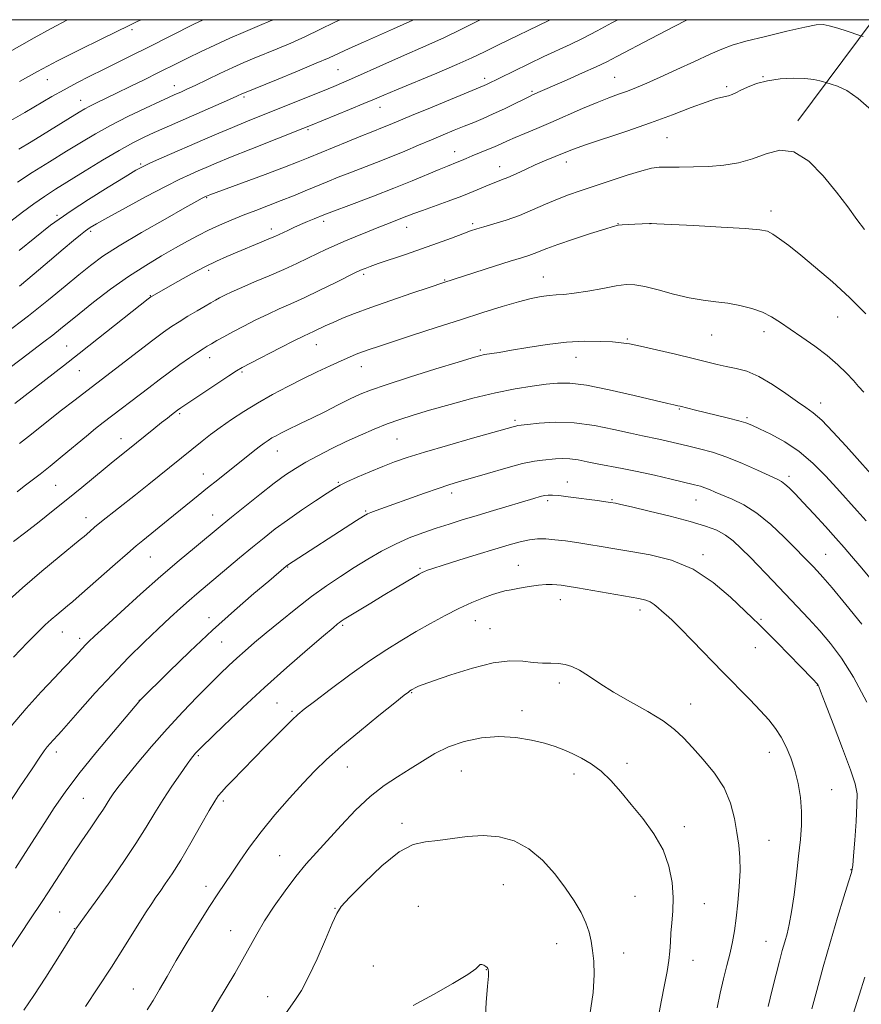
# Model space of a CAD drawing. Extents: x 2189800 to 2192700, y 312300 to 315200.
# Drawn here: x 2190525 to 2190770, y 314714 to 315000 of the extents above; entities that cross this region are included whole.
import ezdxf

# ---------------------------------------------------------------- set-up
doc = ezdxf.new("R2010")
doc.units = 0
doc.header["$MEASUREMENT"] = 0
for name, color, linetype, lineweight in [('32000', 7, 'Continuous', 0), ('DTM HARD BREAKLINE', 7, 'Continuous', 0), ('DTM SPOT ELEVATION', 2, 'Continuous', 13), ('INDEX CONTOUR', 41, 'Continuous', 13), ('INTERMEDIATE CONTOUR', 44, 'Continuous', 0)]:
    doc.layers.add(name, color=color, linetype=linetype, lineweight=lineweight)

msp = doc.modelspace()

# ---------------------------------------------------------------- linework, layer by layer
at = {"layer": '32000', "flags": 128}
msp.add_lwpolyline([(2190000, 312500), (2192500, 312500), (2192500, 315000), (2190000, 315000), (2190000, 312500)], dxfattribs=at)
at = {"layer": 'DTM HARD BREAKLINE', "extrusion": (0.06977814533860338, 0.09371189650259124, 0.9931510916708457), "elevation": 183449.3183889342, "flags": 128}
msp.add_lwpolyline([(-1569033.986313438, -1550186.139665712), (-1569033.986313438, -1550223.122779926)], dxfattribs=at)
at = {"layer": 'DTM SPOT ELEVATION'}
for p in [(2190557.46, 314997.14, 1052.29), (2190617.41, 314985.5, 1060.97), (2190532.87, 314982.56, 1052.8), (2190660.11, 314982.97, 1065.57), (2190697.93, 314983.27, 1069.08), (2190741.02, 314983.39, 1071.92), (2190569.76, 314980.8, 1057.36), (2190673.82, 314979.2, 1067.77), (2190730.5, 314980.54, 1071.71), (2190542.58, 314976.52, 1055.31), (2190590.04, 314977.47, 1060.27), (2190629.64, 314974.49, 1064.69), (2190608.67, 314968.04, 1064.2), (2190713.13, 314965.67, 1072.97), (2190651.32, 314961.6, 1069.34), (2190560.03, 314958.03, 1061.79), (2190664.48, 314957.25, 1071.32), (2190683.79, 314958.58, 1072.56), (2190579.18, 314948.17, 1066.12), (2190535.71, 314943.1, 1061.73), (2190743.35, 314944.34, 1075.5), (2190597.97, 314939.13, 1069.5), (2190613.24, 314941.32, 1070.41), (2190637.35, 314939.56, 1072.66), (2190656.57, 314940.66, 1073.7), (2190698.9, 314940.69, 1075.95), (2190708.18, 314940.62, 1076.01), (2190545.42, 314938.45, 1064.29), (2190579.83, 314927.11, 1070.36), (2190624.92, 314925.95, 1074.3), (2190677.16, 314925.14, 1077.23), (2190648.41, 314924.21, 1075.9), (2190562.83, 314919.71, 1069.93), (2190762.77, 314913.5, 1076.83), (2190726.08, 314908.29, 1078.9), (2190741.35, 314909.25, 1078.51), (2190538.52, 314905.02, 1069.16), (2190611.08, 314905.44, 1076.76), (2190701.55, 314907.06, 1079.85), (2190580.05, 314901.64, 1074.63), (2190658.78, 314903.87, 1079.74), (2190686.67, 314901.79, 1080.77), (2190624.2, 314899.02, 1078.7), (2190542.14, 314897.91, 1070.83), (2190589.48, 314897.46, 1076.23), (2190757.83, 314888.48, 1079.44), (2190571.33, 314885.39, 1076.22), (2190716.7, 314886.71, 1082.12), (2190668.88, 314883.41, 1083.7), (2190736.41, 314884.17, 1081.75), (2190554.27, 314878.12, 1075.34), (2190634.55, 314878.01, 1082.97), (2190599.75, 314874.52, 1080.74), (2190578.23, 314867.85, 1079.31), (2190748.65, 314867.09, 1083.59), (2190535.29, 314864.52, 1074.99), (2190617.46, 314865.41, 1083.84), (2190684.08, 314865.48, 1087.29), (2190650.48, 314862.32, 1086.45), (2190678.42, 314860.09, 1088.32), (2190697.13, 314860.38, 1087.86), (2190721.58, 314860.26, 1086.8), (2190580.98, 314855.89, 1081.26), (2190625.45, 314857.07, 1085.83), (2190544.09, 314855.13, 1077.38), (2190723.61, 314844.38, 1089.65), (2190759.24, 314844.47, 1085.1), (2190562.8, 314843.62, 1080.88), (2190669.87, 314841.26, 1091.2), (2190602.73, 314840.73, 1086.08), (2190641.23, 314840.33, 1089.81), (2190682.05, 314831.22, 1092.66), (2190705.27, 314828.27, 1092.48), (2190579.9, 314826, 1085.42), (2190657.35, 314825.1, 1092.82), (2190740.46, 314825.56, 1089.8), (2190537.25, 314821.79, 1080.79), (2190618.78, 314823.81, 1090.22), (2190661.58, 314822.84, 1093.22), (2190542.29, 314819.99, 1081.56), (2190583.57, 314818.93, 1086.9), (2190738.82, 314817.3, 1090.84), (2190681.82, 314806.98, 1094.43), (2190638.86, 314804.23, 1094.1), (2190756.84, 314806.3, 1090.05), (2190559.61, 314801.91, 1085.98), (2190599.68, 314801.19, 1091.06), (2190604.04, 314798.78, 1091.77), (2190670.92, 314798.98, 1095.46), (2190720.02, 314800.88, 1093.28), (2190535.46, 314786.88, 1084.5), (2190576.82, 314785.88, 1090.2), (2190742.87, 314786.81, 1092.68), (2190620.09, 314782.54, 1094.79), (2190653.29, 314781.43, 1096.94), (2190701.45, 314783.64, 1095.56), (2190686.06, 314780.56, 1096.49), (2190761.01, 314775.91, 1091.1), (2190543.29, 314773.44, 1087), (2190584.09, 314772.67, 1092.34), (2190636.05, 314766.16, 1097.57), (2190718.14, 314765.19, 1095.5), (2190742.77, 314761.22, 1093.12), (2190600.44, 314756.76, 1095.09), (2190766.69, 314752.69, 1090.06), (2190579.02, 314747.86, 1093.48), (2190665.52, 314748.35, 1098.92), (2190703.83, 314744.96, 1097.06), (2190616.56, 314741.42, 1097.92), (2190640.79, 314742.02, 1099.69), (2190723.95, 314742.8, 1095.22), (2190536.46, 314740.39, 1088.99), (2190540.68, 314735.55, 1089.94), (2190586.19, 314734.93, 1095.21), (2190681, 314731.1, 1098.65), (2190741.9, 314731.81, 1092.83), (2190700.52, 314728.45, 1097.43), (2190627.73, 314724.65, 1099.37), (2190720.64, 314726.27, 1095.31), (2190660.55, 314723.56, 1100.04), (2190557.88, 314717.98, 1093.17), (2190596.97, 314715.68, 1097.22)]:
    msp.add_point(p, dxfattribs=at)
at = {"layer": 'INDEX CONTOUR', "flags": 128}
for points, elevation in [([(2190538.758, 315000.0000000001), (2190534.002, 314997.442), (2190529.031, 314994.6840000001), (2190513.254, 314985.7960000001)], 1050), ([(2190639.413, 315000.0000000001), (2190639.181, 314999.8940000001), (2190636.359, 314998.6190000001), (2190633.514, 314997.349), (2190624.794, 314993.481), (2190620.655, 314991.6201000001), (2190614.8131, 314988.9380000001), (2190611.06, 314987.3090000001), (2190605.603, 314985.0330000001), (2190599.5459, 314982.5460000001), (2190590.174, 314978.7180000001), (2190589.653, 314978.491), (2190588.004, 314977.7390000001), (2190585.835, 314976.774), (2190566.878, 314968.4771000001), (2190563.942, 314967.1710000001), (2190560.984, 314965.806), (2190557.687, 314964.1570000001), (2190553.727, 314961.981), (2190548.946, 314959.154), (2190543.854, 314956.034), (2190535.264, 314950.682), (2190532.007, 314948.5810000001), (2190528.92, 314946.447), (2190525.658, 314944.0150000001), (2190522.236, 314941.3580000001)], 1060), ([(2190770.165, 314995.1300000001), (2190769.163, 314995.441), (2190765.5539, 314996.6200000001), (2190762.813, 314997.49), (2190760.33, 314998.224), (2190758.517, 314998.5900000001), (2190756.541, 314998.4830000001), (2190753.255, 314997.829), (2190747.957, 314996.6240000001), (2190741.727, 314995.1400000001), (2190736.09, 314993.7180000001), (2190732.1151, 314992.578), (2190729.046, 314991.4560000001), (2190725.671, 314989.9680000001), (2190721.132, 314987.8690000001), (2190715.982, 314985.475), (2190711.128, 314983.2440000001), (2190707.261, 314981.5260000001), (2190704.214, 314980.2530000001), (2190701.602, 314979.2480000001), (2190699.052, 314978.3310000001), (2190696.2241, 314977.3), (2190692.792, 314975.9460000001), (2190688.566, 314974.1440000001), (2190679.3321, 314970.0930000001), (2190675.254, 314968.3621), (2190671.786, 314966.9210000001), (2190668.958, 314965.7340000001), (2190666.738, 314964.7500000001), (2190664.843, 314963.882), (2190662.928, 314963.03), (2190660.75, 314962.1240000001), (2190656.403, 314960.3640000001), (2190654.716, 314959.6429), (2190653.339, 314959.0360000001), (2190652.118, 314958.5150000001), (2190649.23, 314957.3889000001), (2190646.844, 314956.42), (2190638.977, 314953.1140000001), (2190633.6781, 314950.9650000001), (2190627.781, 314948.6790000001), (2190622.094, 314946.5360000001), (2190614.824, 314943.8210000001), (2190613.295, 314943.2260000001), (2190610.5, 314942.0630000001), (2190608.57, 314941.246), (2190606.526, 314940.3620000001), (2190604.571, 314939.4930000001), (2190602.826, 314938.697), (2190600.265, 314937.4990000001), (2190599.059, 314936.952), (2190597.282, 314936.1900000001), (2190594.609, 314935.079), (2190588.057, 314932.3790000001), (2190585.021, 314931.1020000001), (2190582.025, 314929.7539000001), (2190578.687, 314928.1080000001), (2190574.799, 314926.0430000001), (2190570.859, 314923.8680000001), (2190563.139, 314919.463), (2190562.917, 314919.3150000001), (2190562.162, 314918.7370000001), (2190547.715, 314907.3090000001), (2190542.139, 314902.9160000001), (2190537.5139, 314899.3030000001), (2190523.362, 314888.355)], 1070), ([(2190775.618, 314864.258), (2190765.204, 314875.865), (2190761.3911, 314880.0440000001), (2190758.118, 314883.432), (2190755.666, 314885.6190000001), (2190753.537, 314887.1580000001), (2190751.036, 314888.8420000001), (2190747.671, 314891.2230000001), (2190743.763, 314893.8960000001), (2190739.836, 314896.213), (2190736.3101, 314897.697), (2190733.189, 314898.5371000001), (2190730.37, 314899.0930000001), (2190727.679, 314899.6770000001), (2190724.635, 314900.4180000001), (2190720.687, 314901.3950000001), (2190715.557, 314902.632), (2190710.079, 314903.9210000001), (2190705.367, 314904.9970000001), (2190702.175, 314905.665), (2190699.823, 314906.0210000001), (2190697.275, 314906.2309000001), (2190693.709, 314906.4070000001), (2190689.163, 314906.4400000001), (2190683.892, 314906.17), (2190678.207, 314905.5040000001), (2190672.667, 314904.627), (2190667.888, 314903.7960000001), (2190664.3301, 314903.2060000001), (2190660.07, 314902.54), (2190658.592, 314902.2330000001), (2190656.397, 314901.6190000001), (2190652.352, 314900.3840000001), (2190645.8291, 314898.361), (2190638.227, 314895.975), (2190631.455, 314893.8), (2190626.893, 314892.24), (2190623.82, 314891.0170000001), (2190620.992, 314889.6850000001), (2190617.468, 314887.926), (2190613.54, 314885.9430000001), (2190609.805, 314884.0700000001), (2190606.735, 314882.5650000001), (2190602.352, 314880.4610000001), (2190600.744, 314879.664), (2190599.388, 314878.953), (2190598.2021, 314878.284), (2190597.095, 314877.6030000001), (2190595.918, 314876.801), (2190594.511, 314875.758), (2190592.744, 314874.382), (2190582.404, 314866.1390000001), (2190579.479, 314863.79), (2190576.686, 314861.5200000001), (2190568.044, 314854.452), (2190560.584, 314848.4440000001), (2190558.671, 314846.876), (2190556.132, 314844.7101000001), (2190552.537, 314841.5700000001), (2190542.125, 314832.3900000001), (2190540.242, 314830.7521), (2190538.712, 314829.4500000001), (2190535.583, 314826.829), (2190533.955, 314825.4280000001), (2190532.242, 314823.8790000001), (2190530.093, 314821.8050000001), (2190527.0841, 314818.752), (2190523.008, 314814.5040000001)], 1080), ([(2190755.235, 314712.2230000001), (2190756.692, 314717.567), (2190758.5721, 314724.387), (2190760.658, 314731.7341000001), (2190762.732, 314738.724), (2190764.573, 314744.7280000001), (2190765.958, 314749.1850000001), (2190766.746, 314751.8670000001), (2190767.132, 314753.8910000001), (2190767.394, 314756.7120000001), (2190767.7409, 314761.3020000001), (2190768.113, 314766.713), (2190768.382, 314771.5150000001), (2190768.39, 314774.7880000001), (2190767.863, 314777.6410000001), (2190766.497, 314781.6950000001), (2190764.167, 314787.9720000001), (2190761.464, 314795.1080000001), (2190759.154, 314801.1410000001), (2190757.816, 314804.6030000001), (2190757.258, 314806.007), (2190757.0971, 314806.3570000001), (2190756.993, 314806.5140000001), (2190756.783, 314806.7560000001), (2190755.549, 314808.0640000001), (2190751.8769, 314811.8780000001), (2190748.66, 314815.1960000001), (2190745.104, 314818.8350000001), (2190741.9961, 314821.9670000001), (2190739.835, 314824.066), (2190737.972, 314825.8240000001), (2190731.612, 314831.953), (2190726.557, 314836.2700000001), (2190720.684, 314840.137), (2190714.394, 314842.7530000001), (2190708.181, 314844.322), (2190702.5581, 314845.2990000001), (2190697.893, 314846.067), (2190693.962, 314846.731), (2190690.392, 314847.3230000001), (2190686.901, 314847.866), (2190683.5591, 314848.334), (2190680.523, 314848.6909), (2190677.888, 314848.8950000001), (2190675.487, 314848.9000000001), (2190673.088, 314848.653), (2190670.44, 314848.1080000001), (2190667.218, 314847.2280000001), (2190663.077, 314845.981), (2190657.906, 314844.393), (2190652.52, 314842.725), (2190647.966, 314841.2960000001), (2190645.026, 314840.3460000001), (2190643.405, 314839.785), (2190642.543, 314839.4440000001), (2190641.904, 314839.1450000001), (2190641.057, 314838.6790000001), (2190637.23, 314836.4381), (2190634.133, 314834.6040000001), (2190630.591, 314832.4840000001), (2190626.917, 314830.2590000001), (2190619.236, 314825.5360000001), (2190618.373, 314824.9820000001), (2190617.878, 314824.633), (2190617.299, 314824.1770000001), (2190615.981, 314823.0740000001), (2190613.215, 314820.7280000001), (2190608.548, 314816.7431000001), (2190602.537, 314811.5310000001), (2190595.996, 314805.702), (2190589.69, 314799.8680000001), (2190584.205, 314794.6440000001), (2190577.666, 314788.2860000001), (2190576.516, 314787.1420000001), (2190575.995, 314786.5910000001), (2190575.53, 314786.0480000001), (2190574.7941, 314785.0920000001), (2190573.519, 314783.3430000001), (2190571.543, 314780.5540000001), (2190569.11, 314777.0081), (2190566.567, 314773.1220000001), (2190564.144, 314769.1880000001), (2190561.605, 314765.0040000001), (2190558.595, 314760.2450000001), (2190554.922, 314754.7690000001), (2190551.036, 314749.182), (2190547.549, 314744.273), (2190544.942, 314740.655), (2190541.135, 314735.4380000001), (2190540.802, 314734.9210000001), (2190535.863, 314726.904), (2190532.432, 314721.4249), (2190528.969, 314716.0930000001), (2190525.972, 314711.7980000001)], 1090), ([(2190660.245, 314708.317), (2190660.514, 314714.0631), (2190660.928, 314718.812), (2190661.15, 314721.6800000001), (2190661.181, 314723.0480000001), (2190661.104, 314723.61), (2190660.979, 314723.954), (2190660.763, 314724.2440000001), (2190660.39, 314724.5380000001), (2190659.832, 314724.861), (2190659.226, 314725.1040000001), (2190658.747, 314725.1250000001), (2190657.49, 314723.844), (2190655.155, 314722.133), (2190650.839, 314719.5360000001), (2190645.224, 314716.383), (2190639.302, 314713.1120000001)], 1100)]:
    msp.add_lwpolyline(points, dxfattribs=dict(at, elevation=elevation))
at = {"layer": 'INTERMEDIATE CONTOUR', "flags": 128}
for points, elevation in [([(2190698.796, 315000.0000000001), (2190697.112, 314999.0900000001), (2190692.752, 314996.746), (2190688.687, 314994.6350000001), (2190684.948, 314992.816), (2190677.306, 314989.2710000001), (2190672.894, 314987.1680000001), (2190668.552, 314985.0580000001), (2190660.607, 314981.159), (2190659.908, 314980.8520000001), (2190644.313, 314974.4000000001), (2190638.8341, 314972.1190000001), (2190632.626, 314969.5110000001), (2190630.877, 314968.7910000001), (2190627.021, 314967.279), (2190624.073, 314966.1030000001), (2190620.118, 314964.4880000001), (2190608.764, 314959.7860000001), (2190605.815, 314958.6080000001), (2190601.86, 314957.099), (2190596.2291, 314955.0030000001), (2190580.124, 314949.051), (2190579.189, 314948.6740000001), (2190578.86, 314948.5260000001), (2190578.494, 314948.3460000001), (2190577.891, 314948.0250000001), (2190576.307, 314947.148), (2190572.869, 314945.224), (2190567.111, 314941.981), (2190560.22, 314938.034), (2190553.7929, 314934.2200000001), (2190549.011, 314931.1440000001), (2190545.38, 314928.5000000001), (2190541.9871, 314925.751), (2190538.041, 314922.447), (2190533.232, 314918.475), (2190527.371, 314913.806), (2190520.523, 314908.5710000001)], 1066), ([(2190718.957, 315000.0000000001), (2190714.995, 314997.9340000001), (2190708.481, 314994.5270000001), (2190698.5639, 314989.3050000001), (2190695.599, 314987.7810000001), (2190692.527, 314986.3130000001), (2190688.503, 314984.4950000001), (2190684.082, 314982.5410000001), (2190674.007, 314978.0960000001), (2190673.09, 314977.6710000001), (2190671.519, 314976.904), (2190668.983, 314975.6440000001), (2190665.832, 314974.0980000001), (2190662.581, 314972.5630000001), (2190659.626, 314971.263), (2190656.88, 314970.133), (2190654.134, 314969.0330000001), (2190651.211, 314967.8450000001), (2190648.044, 314966.5310000001), (2190644.596, 314965.0730000001), (2190640.852, 314963.4700000001), (2190636.878, 314961.7830000001), (2190632.765, 314960.0910000001), (2190628.613, 314958.459), (2190620.818, 314955.4760000001), (2190617.442, 314954.1420000001), (2190614.298, 314952.86), (2190607.883, 314950.1940000001), (2190604.432, 314948.7770000001), (2190600.848, 314947.3470000001), (2190597.172, 314945.931), (2190593.474, 314944.5260000001), (2190589.832, 314943.1190000001), (2190586.314, 314941.6960000001), (2190582.953, 314940.2479000001), (2190579.769, 314938.7660000001), (2190576.736, 314937.224), (2190573.618, 314935.53), (2190570.132, 314933.577), (2190566.06, 314931.2640000001), (2190561.461, 314928.5170000001), (2190556.461, 314925.2670000001), (2190551.253, 314921.5430000001), (2190546.294, 314917.7660000001), (2190542.106, 314914.4500000001), (2190536.662, 314910.024), (2190534.417, 314908.2380000001), (2190531.808, 314906.2420000001), (2190525.204, 314901.2569), (2190521.25, 314898.2200000001)], 1068), ([(2190578.164, 315000.0000000001), (2190575.516, 314998.6850000001), (2190562.061, 314991.9000000001), (2190557.558, 314989.6570000001), (2190549.21, 314985.5260000001), (2190545.255, 314983.55), (2190541.433, 314981.5900000001), (2190537.759, 314979.621), (2190534.1971, 314977.6030000001), (2190526.341, 314973.024), (2190521.5641, 314970.2910000001)], 1054), ([(2190618.018, 315000.0000000001), (2190616.459, 314999.24), (2190612.169, 314997.1230000001), (2190607.924, 314995.094), (2190603.725, 314993.2180000001), (2190599.724, 314991.5260000001), (2190592.985, 314988.758), (2190590.016, 314987.4970000001), (2190586.785, 314986.0540000001), (2190583.038, 314984.306), (2190575.8569, 314980.888), (2190573.458, 314979.7650000001), (2190571.849, 314979.034), (2190569.732, 314978.1030000001), (2190568.251, 314977.4340000001), (2190565.615, 314976.2170000001), (2190561.418, 314974.2530000001), (2190556.314, 314971.801), (2190551.225, 314969.2340000001), (2190546.818, 314966.822), (2190542.7501, 314964.4110000001), (2190538.427, 314961.7430000001), (2190533.483, 314958.676), (2190528.4601, 314955.535), (2190524.129, 314952.7631)], 1058), ([(2190598.687, 315000.0000000001), (2190597.775, 314999.6200000001), (2190594.562, 314998.2940000001), (2190590.469, 314996.5710000001), (2190585.978, 314994.6130000001), (2190581.531, 314992.5811000001), (2190577.401, 314990.6200000001), (2190573.818, 314988.8750000001), (2190570.88, 314987.42), (2190565.037, 314984.5050000001), (2190561.174, 314982.5980000001), (2190556.954, 314980.5310000001), (2190552.969, 314978.5960000001), (2190547.146, 314975.7990000001), (2190545.22, 314974.849), (2190543.729, 314974.0520000001), (2190542.136, 314973.111), (2190528.116, 314964.4680000001), (2190524.558, 314962.289)], 1056), ([(2190658.913, 315000.0000000001), (2190658.385, 314999.7340000001), (2190653.36, 314997.219), (2190648.426, 314994.8320000001), (2190643.823, 314992.7370000001), (2190635.004, 314988.9110000001), (2190630.451, 314986.8840000001), (2190622.194, 314983.153), (2190619.09, 314981.7940000001), (2190616.228, 314980.5961000001), (2190612.922, 314979.2500000001), (2190599.069, 314973.6690000001), (2190590.63, 314970.2841), (2190586.717, 314968.676), (2190582.759, 314967.0000000001), (2190578.687, 314965.241), (2190566.12, 314959.773), (2190562.898, 314958.3520000001), (2190560.692, 314957.3219), (2190558.61, 314956.181), (2190555.484, 314954.284), (2190550.5751, 314951.236), (2190544.863, 314947.6440000001), (2190539.758, 314944.365), (2190536.267, 314942.0060000001), (2190533.791, 314940.1690000001), (2190524.679, 314932.871)], 1062), ([(2190560.105, 315000.0000000001), (2190558.944, 314999.4289000001), (2190556.829, 314998.3900000001), (2190548.501, 314994.3370000001), (2190542.254, 314991.263), (2190535.82, 314988.0100000001), (2190529.985, 314984.9290000001), (2190524.735, 314982.0490000001)], 1052), ([(2190679.237, 315000.0000000001), (2190678.72, 314999.7440000001), (2190663.9499, 314992.5960000001), (2190659.978, 314990.6500000001), (2190656.3391, 314988.9130000001), (2190651.952, 314986.9459), (2190646.142, 314984.4700000001), (2190634.415, 314979.5860000001), (2190630.753, 314978.0410000001), (2190628.0269, 314976.876), (2190624.967, 314975.5850000001), (2190620.709, 314973.8230000001), (2190609.395, 314969.2010000001), (2190607.18, 314968.311), (2190592.083, 314962.322), (2190586.181, 314959.9570000001), (2190581.947, 314958.225), (2190579.042, 314957.0000000001), (2190576.753, 314956.0090000001), (2190574.395, 314954.9700000001), (2190571.394, 314953.5640000001), (2190567.205, 314951.463), (2190561.594, 314948.5160000001), (2190555.564, 314945.2770000001), (2190550.431, 314942.4770000001), (2190547.152, 314940.6450000001), (2190545.265, 314939.5050000001), (2190543.951, 314938.578), (2190542.473, 314937.4210000001), (2190540.426, 314935.7330000001), (2190537.486, 314933.2470000001), (2190533.503, 314929.8520000001), (2190529.018, 314926.0480000001), (2190524.745, 314922.49)], 1064), ([(2190772.589, 314973.6491), (2190768.762, 314977.0999), (2190765.414, 314979.3630000001), (2190762.742, 314980.621), (2190760.879, 314981.2370000001), (2190759.279, 314981.7160000001), (2190758.659, 314981.9180000001), (2190757.564, 314982.2480000001), (2190755.803, 314982.621), (2190753.248, 314982.9009000001), (2190749.876, 314982.969), (2190746.083, 314982.7640000001), (2190742.373, 314982.2380000001), (2190739.168, 314981.388), (2190736.564, 314980.3860000001), (2190734.58, 314979.4460000001), (2190733.177, 314978.7370000001), (2190732.092, 314978.235), (2190731.01, 314977.871), (2190729.607, 314977.5430000001), (2190727.543, 314977.0220000001), (2190724.4721, 314976.05), (2190720.142, 314974.4450000001), (2190714.684, 314972.35), (2190708.321, 314969.9840000001), (2190701.402, 314967.5710000001), (2190689.371, 314963.5440000001), (2190685.872, 314962.317), (2190683.691, 314961.4770000001), (2190677.485, 314958.904), (2190674.807, 314957.7440000001), (2190671.981, 314956.4560000001), (2190669.24, 314955.1880000001), (2190666.841, 314954.1190000001), (2190664.942, 314953.3580000001), (2190663.297, 314952.7490000001), (2190661.557, 314952.0700000001), (2190656.733, 314949.9780000001), (2190653.407, 314948.6250000001), (2190649.461, 314947.159), (2190641.957, 314944.5071), (2190639.512, 314943.6070000001), (2190636.209, 314942.3050000001), (2190632.116, 314940.731), (2190629.306, 314939.633), (2190625.941, 314938.279), (2190622.375, 314936.8130000001), (2190619.057, 314935.415), (2190616.299, 314934.213), (2190613.874, 314933.106), (2190611.421, 314931.9380000001), (2190608.627, 314930.5820000001), (2190605.384, 314929.035), (2190601.63, 314927.3230000001), (2190597.4071, 314925.4970000001), (2190593.149, 314923.7000000001), (2190589.394, 314922.0970000001), (2190586.545, 314920.8140000001), (2190584.488, 314919.817), (2190582.976, 314919.0320000001), (2190581.746, 314918.3620000001), (2190580.462, 314917.633), (2190578.766, 314916.648), (2190576.437, 314915.2810000001), (2190573.771, 314913.6960000001), (2190571.2, 314912.1250000001), (2190568.975, 314910.6890000001), (2190566.641, 314909.0530000001), (2190563.567, 314906.768), (2190559.386, 314903.5860000001), (2190540.549, 314889.1170000001), (2190536.9999, 314886.3640000001), (2190533.6669, 314883.7490000001), (2190528.255, 314879.4300000001), (2190524.741, 314876.704)], 1072), ([(2190770.591, 314938.981), (2190768.362, 314941.9049000001), (2190765.69, 314945.5590000001), (2190762.446, 314949.8611), (2190758.58, 314954.5699000001), (2190754.34, 314958.8020000001), (2190750.052, 314961.5169), (2190745.961, 314962.0200000001), (2190741.999, 314961.002), (2190738.021, 314959.502), (2190733.908, 314958.3661), (2190729.644, 314957.6699), (2190725.242, 314957.2990000001), (2190720.783, 314957.1420000001), (2190716.636, 314957.1120000001), (2190713.243, 314957.1250000001), (2190710.812, 314957.0800000001), (2190708.629, 314956.7910000001), (2190705.751, 314956.051), (2190701.54, 314954.746), (2190696.589, 314953.1280000001), (2190687.84, 314950.224), (2190684.475, 314949.0520000001), (2190681.237, 314947.7910000001), (2190677.754, 314946.2810000001), (2190674.03, 314944.6409000001), (2190670.164, 314943.061), (2190666.296, 314941.6980000001), (2190662.734, 314940.5910000001), (2190659.828, 314939.7450000001), (2190657.747, 314939.126), (2190655.94, 314938.528), (2190653.679, 314937.703), (2190650.412, 314936.4730000001), (2190646.31, 314934.9421), (2190641.725, 314933.284), (2190637.026, 314931.664), (2190629.12, 314929.018), (2190626.721, 314928.182), (2190625.267, 314927.638), (2190624.418, 314927.2920000001), (2190623.775, 314927.0110000001), (2190622.704, 314926.4970000001), (2190616.768, 314923.5600000001), (2190612.135, 314921.289), (2190607.5369, 314919.0920000001), (2190603.672, 314917.328), (2190600.3249, 314915.8420000001), (2190597.054, 314914.3520000001), (2190593.548, 314912.653), (2190590.019, 314910.8630000001), (2190586.813, 314909.1800000001), (2190584.2, 314907.763), (2190582.161, 314906.6220000001), (2190580.604, 314905.73), (2190579.389, 314905.0190000001), (2190578.17, 314904.262), (2190576.552, 314903.192), (2190574.255, 314901.615), (2190571.442, 314899.637), (2190568.395, 314897.437), (2190565.344, 314895.1670000001), (2190562.336, 314892.883), (2190549.062, 314882.751), (2190546.853, 314881.012), (2190544.204, 314878.8580000001), (2190537.169, 314873.0100000001), (2190533.657, 314870.1250000001), (2190530.718, 314867.784), (2190526.147, 314864.2470000001), (2190524.111, 314862.638)], 1074), ([(2190770.973, 314914.4460000001), (2190766.216, 314919.1710000001), (2190761.216, 314923.757), (2190756.359, 314927.936), (2190752.035, 314931.4930000001), (2190748.55, 314934.2640000001), (2190745.881, 314936.284), (2190743.922, 314937.638), (2190742.366, 314938.4350000001), (2190740.111, 314938.8860000001), (2190735.855, 314939.2260000001), (2190728.888, 314939.6349000001), (2190720.8769, 314940.067), (2190710.184, 314940.6140000001), (2190708.57, 314940.6850000001), (2190708.048, 314940.6890000001), (2190703.806, 314940.4941000001), (2190701.799, 314940.3910000001), (2190700.07, 314940.2920000001), (2190698.863, 314940.1730000001), (2190697.4851, 314939.8480000001), (2190695.007, 314939.089), (2190690.859, 314937.768), (2190685.904, 314936.154), (2190681.366, 314934.616), (2190678.172, 314933.4430000001), (2190674.496, 314931.964), (2190672.91, 314931.409), (2190670.762, 314930.7311), (2190667.506, 314929.7160000001), (2190662.888, 314928.2470000001), (2190648.205, 314923.523), (2190643.917, 314922.078), (2190638.92, 314920.3810000001), (2190632.814, 314918.285), (2190626.911, 314916.2109000001), (2190622.241, 314914.4920000001), (2190618.715, 314913.105), (2190615.962, 314911.936), (2190613.673, 314910.899), (2190610.259, 314909.2760000001), (2190608.993, 314908.6890000001), (2190607.382, 314907.926), (2190604.714, 314906.6070000001), (2190600.6, 314904.5210000001), (2190591.984, 314900.094), (2190589.54, 314898.8100000001), (2190587.835, 314897.8150000001), (2190585.689, 314896.4169000001), (2190571.651, 314887.0151000001), (2190570.751, 314886.3680000001), (2190568.971, 314885.0140000001), (2190567.793, 314884.0999), (2190566.109, 314882.7670000001), (2190563.88, 314880.9770000001), (2190556.2451, 314874.7940000001), (2190552.027, 314871.4500000001), (2190549.7, 314869.5480000001), (2190542.893, 314863.8840000001), (2190538.812, 314860.5421000001), (2190534.594, 314857.1720000001), (2190530.442, 314853.9160000001), (2190526.555, 314850.893), (2190523.0231, 314848.1280000001)], 1076), ([(2190770.346, 314891.6500000001), (2190768.869, 314893.306), (2190767.325, 314894.9870000001), (2190765.328, 314897.1080000001), (2190762.791, 314899.6080000001), (2190759.698, 314902.3040000001), (2190756.107, 314905.0200000001), (2190752.378, 314907.611), (2190748.942, 314909.9400000001), (2190746.091, 314911.9020000001), (2190743.543, 314913.5220000001), (2190740.877, 314914.8590000001), (2190737.775, 314915.9619000001), (2190734.345, 314916.8370000001), (2190730.8, 314917.481), (2190727.279, 314917.9300000001), (2190723.616, 314918.3850000001), (2190719.57, 314919.0820000001), (2190715.044, 314920.165), (2190710.522, 314921.3810000001), (2190706.629, 314922.3810000001), (2190703.748, 314922.887), (2190701.278, 314922.9061000001), (2190698.374, 314922.518), (2190694.47, 314921.8250000001), (2190690.115, 314921.039), (2190686.139, 314920.3970000001), (2190683.149, 314920.0630000001), (2190680.867, 314919.9210000001), (2190678.794, 314919.7810000001), (2190676.471, 314919.4710000001), (2190673.594, 314918.8850000001), (2190669.899, 314917.9349000001), (2190665.188, 314916.557), (2190659.519, 314914.7940000001), (2190653.016, 314912.713), (2190645.933, 314910.4220000001), (2190639.039, 314908.1780000001), (2190633.234, 314906.2770000001), (2190629.163, 314904.931), (2190626.458, 314904.013), (2190624.4959, 314903.312), (2190622.709, 314902.6290000001), (2190620.74, 314901.817), (2190618.288, 314900.7429000001), (2190615.132, 314899.306), (2190611.374, 314897.5380000001), (2190607.196, 314895.5030000001), (2190602.784, 314893.2670000001), (2190598.328, 314890.8960000001), (2190594.019, 314888.4570000001), (2190590.022, 314886.0170000001), (2190586.39, 314883.6341000001), (2190583.151, 314881.3630000001), (2190580.316, 314879.2540000001), (2190577.844, 314877.3240000001), (2190562.358, 314864.8080000001), (2190558.532, 314861.758), (2190548.634, 314853.9730000001), (2190546.591, 314852.3090000001), (2190545.191, 314851.1230000001), (2190543.526, 314849.6679000001), (2190542.388, 314848.714), (2190536.318, 314843.7230000001), (2190531.277, 314839.5110000001), (2190525.612, 314834.637), (2190519.9071, 314829.534)], 1078), ([(2190771.064, 314854.138), (2190768.4, 314857.1250000001), (2190762.515, 314863.649), (2190759.195, 314867.3050000001), (2190755.572, 314870.98), (2190751.61, 314874.355), (2190747.376, 314877.164), (2190743.328, 314879.3589000001), (2190740.0231, 314880.9450000001), (2190737.789, 314881.9710000001), (2190736.044, 314882.6610000001), (2190733.978, 314883.28), (2190731.019, 314884.0320000001), (2190724.183, 314885.6739000001), (2190721.431, 314886.3580000001), (2190716.903, 314887.5380000001), (2190716.277, 314887.687), (2190715.08, 314887.915), (2190713.366, 314888.289), (2190709.701, 314889.155), (2190703.593, 314890.626), (2190696.335, 314892.301), (2190689.6601, 314893.648), (2190684.838, 314894.2619), (2190681.278, 314894.2650000001), (2190677.922, 314893.905), (2190673.887, 314893.3690000001), (2190668.985, 314892.5900000001), (2190663.201, 314891.437), (2190656.654, 314889.8510000001), (2190649.996, 314888.056), (2190644.008, 314886.3470000001), (2190639.247, 314884.9330000001), (2190635.356, 314883.686), (2190631.749, 314882.3910000001), (2190627.953, 314880.8790000001), (2190623.935, 314879.1440000001), (2190619.773, 314877.2280000001), (2190615.575, 314875.1850000001), (2190611.57, 314873.1340000001), (2190608.02, 314871.2100000001), (2190605.041, 314869.4560000001), (2190602.182, 314867.5550000001), (2190598.847, 314865.0950000001), (2190594.677, 314861.85), (2190590.26, 314858.3310000001), (2190586.42, 314855.2280000001), (2190583.701, 314853.008), (2190575.651, 314846.3511000001), (2190571.216, 314842.6280000001), (2190565.907, 314838.057), (2190559.986, 314832.8130000001), (2190554.233, 314827.6250000001), (2190549.557, 314823.361), (2190546.605, 314820.638), (2190544.97, 314819.0850000001), (2190543.984, 314818.078), (2190540.959, 314814.7889), (2190537.663, 314811.36), (2190534.892, 314808.4510000001), (2190531.092, 314804.388), (2190526.707, 314799.534), (2190522.334, 314794.4010000001)], 1082), ([(2190772.17, 314837.534), (2190769.202, 314841.0950000001), (2190766.831, 314843.9160000001), (2190764.694, 314846.404), (2190762.263, 314849.1520000001), (2190759.187, 314852.557), (2190755.836, 314856.2180000001), (2190752.759, 314859.5360000001), (2190750.385, 314862.0410000001), (2190748.663, 314863.7710000001), (2190747.424, 314864.8970000001), (2190746.423, 314865.621), (2190745.125, 314866.3), (2190739.416, 314868.9490000001), (2190735.058, 314870.8910000001), (2190730.511, 314872.7279000001), (2190726.315, 314874.1359000001), (2190722.538, 314875.1720000001), (2190719.122, 314875.99), (2190713.242, 314877.361), (2190710.777, 314877.903), (2190705.982, 314878.8750000001), (2190702.505, 314879.6410000001), (2190697.689, 314880.746), (2190691.992, 314881.8910000001), (2190686.089, 314882.6850000001), (2190680.606, 314882.8530000001), (2190675.975, 314882.5930000001), (2190672.581, 314882.224), (2190669.709, 314881.8750000001), (2190669.1701, 314881.7670000001), (2190668.372, 314881.5530000001), (2190656.558, 314878.2150000001), (2190649.282, 314876.1440000001), (2190642.534, 314874.1740000001), (2190637.538, 314872.6220000001), (2190633.802, 314871.3250000001), (2190630.41, 314869.9970000001), (2190626.698, 314868.4480000001), (2190623.027, 314866.861), (2190620.015, 314865.512), (2190618.023, 314864.551), (2190616.394, 314863.6120000001), (2190614.217, 314862.203), (2190610.853, 314859.9870000001), (2190606.761, 314857.2450000001), (2190602.671, 314854.414), (2190599.124, 314851.8130000001), (2190595.887, 314849.278), (2190592.536, 314846.53), (2190588.792, 314843.4020000001), (2190576.366, 314832.9650000001), (2190574.09, 314831.0060000001), (2190571.55, 314828.7500000001), (2190568.593, 314826.045), (2190565.11, 314822.779), (2190561.038, 314818.8740000001), (2190556.503, 314814.3810000001), (2190551.682, 314809.3890000001), (2190546.813, 314804.0950000001), (2190542.398, 314799.1391), (2190537.008, 314793.0059), (2190535.991, 314791.8800000001), (2190534.586, 314790.382), (2190533.709, 314789.4110000001), (2190532.835, 314788.3840000001), (2190531.972, 314787.258), (2190530.688, 314785.4080000001), (2190528.442, 314782.062), (2190524.885, 314776.741), (2190520.451, 314770.1300000001)], 1084), ([(2190769.76, 314824.1610000001), (2190765.161, 314829.8480000001), (2190761.147, 314834.638), (2190758.443, 314837.7810000001), (2190756.769, 314839.6500000001), (2190755.595, 314840.8960000001), (2190754.417, 314842.126), (2190752.845, 314843.7470000001), (2190750.5169, 314846.1190000001), (2190747.215, 314849.4220000001), (2190743.285, 314853.106), (2190739.214, 314856.441), (2190735.428, 314858.8689000001), (2190732.096, 314860.5110000001), (2190727.163, 314862.5590000001), (2190725.492, 314863.2750000001), (2190724.132, 314863.822), (2190722.841, 314864.246), (2190721.119, 314864.6960000001), (2190714.3289, 314866.312), (2190709.44, 314867.4440000001), (2190704.475, 314868.534), (2190700.041, 314869.4220000001), (2190692.823, 314870.7810000001), (2190689.866, 314871.3910000001), (2190687.239, 314871.905), (2190684.868, 314872.2260000001), (2190682.689, 314872.2910000001), (2190680.668, 314872.1840000001), (2190676.91, 314871.876), (2190674.55, 314871.5530000001), (2190671.104, 314870.816), (2190666.261, 314869.5270000001), (2190660.854, 314867.9720000001), (2190652.477, 314865.4970000001), (2190649.658, 314864.633), (2190646.581, 314863.6130000001), (2190642.567, 314862.2070000001), (2190628.508, 314857.1740000001), (2190627, 314856.6190000001), (2190625.985, 314856.1850000001), (2190624.831, 314855.5260000001), (2190622.815, 314854.24), (2190602.728, 314841.2560000001), (2190602.373, 314840.9790000001), (2190597.26, 314836.665), (2190592.938, 314832.9980000001), (2190587.319, 314828.1250000001), (2190580.908, 314822.3570000001), (2190574.27, 314816.1141000001), (2190568.21, 314810.2430000001), (2190559.698, 314801.828), (2190559.4441, 314801.535), (2190552.056, 314792.8140000001), (2190546.968, 314786.7000000001), (2190542.009, 314780.5320000001), (2190538.029, 314775.2380000001), (2190534.863, 314770.6680000001), (2190532.09, 314766.4010000001), (2190529.352, 314762.0870000001), (2190526.531, 314757.6660000001), (2190523.571, 314753.1450000001)], 1086), ([(2190771.262, 314801.437), (2190767.37, 314808.6500000001), (2190763.8781, 314814.2470000001), (2190760.697, 314818.5210000001), (2190757.59, 314822.1460000001), (2190754.362, 314825.6900000001), (2190750.991, 314829.284), (2190743.93, 314836.6840000001), (2190737.367, 314843.5030000001), (2190734.733, 314846.1740000001), (2190732.4, 314848.3241000001), (2190730.113, 314850.04), (2190727.576, 314851.4270000001), (2190724.335, 314852.6770000001), (2190719.895, 314853.9980000001), (2190714.07, 314855.518), (2190707.909, 314857.0320000001), (2190702.769, 314858.2490000001), (2190699.657, 314858.9600000001), (2190698.173, 314859.274), (2190696.7, 314859.5190000001), (2190694.676, 314859.8200000001), (2190692.863, 314860.077), (2190690.435, 314860.41), (2190687.4409, 314860.8080000001), (2190684.33, 314861.202), (2190681.651, 314861.5090000001), (2190679.7979, 314861.6620000001), (2190678.536, 314861.6580000001), (2190677.476, 314861.5100000001), (2190676.223, 314861.213), (2190674.374, 314860.6880000001), (2190662.647, 314857.186), (2190657.847, 314855.74), (2190653.574, 314854.4380000001), (2190649.706, 314853.23), (2190645.952, 314852.0160000001), (2190642.0839, 314850.6980000001), (2190638.11, 314849.1960000001), (2190634.097, 314847.4290000001), (2190630.0989, 314845.35), (2190626.1181, 314843.0270000001), (2190622.1401, 314840.557), (2190618.138, 314837.9980000001), (2190614.02, 314835.236), (2190609.68, 314832.1180000001), (2190605.095, 314828.5820000001), (2190600.569, 314824.9280000001), (2190596.491, 314821.5520000001), (2190593.1451, 314818.7420000001), (2190590.389, 314816.3780000001), (2190587.979, 314814.236), (2190585.661, 314812.084), (2190583.1519, 314809.659), (2190580.16, 314806.6880000001), (2190576.482, 314802.9720000001), (2190572.266, 314798.5910000001), (2190567.747, 314793.6980000001), (2190563.194, 314788.5200000001), (2190559.0131, 314783.5800000001), (2190555.642, 314779.474), (2190553.382, 314776.621), (2190551.981, 314774.73), (2190551.049, 314773.334), (2190549.18, 314770.3240000001), (2190547.667, 314768.0160000001), (2190545.494, 314764.838), (2190542.866, 314761.0210000001), (2190540.087, 314756.9130000001), (2190537.429, 314752.844), (2190532.997, 314745.9089), (2190531.349, 314743.4010000001), (2190527.782, 314738.0910000001), (2190525.1459, 314734.1090000001), (2190522.043, 314729.4820000001)], 1088), ([(2190742.578, 314712.8520000001), (2190743.7549, 314717.6850000001), (2190744.894, 314722.3180000001), (2190745.853, 314726.0989), (2190746.6541, 314729.1159), (2190747.363, 314731.638), (2190748.036, 314733.9909), (2190748.699, 314736.7110000001), (2190749.3739, 314740.3900000001), (2190750.069, 314745.3780000001), (2190750.753, 314751.0740000001), (2190751.385, 314756.637), (2190751.914, 314761.4300000001), (2190752.249, 314765.6290000001), (2190752.289, 314769.6130000001), (2190751.9599, 314773.6710000001), (2190751.292, 314777.7270000001), (2190750.346, 314781.615), (2190749.175, 314785.191), (2190747.823, 314788.414), (2190746.33, 314791.2659000001), (2190744.695, 314793.7849000001), (2190742.755, 314796.236), (2190740.31, 314798.9430000001), (2190737.207, 314802.165), (2190729.332, 314810.1850000001), (2190720.557, 314819.262), (2190716.969, 314822.9190000001), (2190714.4761, 314825.3370000001), (2190712.831, 314826.8210000001), (2190711.627, 314827.8670000001), (2190710.52, 314828.865), (2190709.409, 314829.8040000001), (2190708.253, 314830.567), (2190706.923, 314831.0930000001), (2190704.931, 314831.5380000001), (2190687.069, 314834.6890000001), (2190684.107, 314835.1950000001), (2190682.367, 314835.452), (2190681.11, 314835.572), (2190679.701, 314835.6360000001), (2190677.934, 314835.6120000001), (2190675.71, 314835.4350000001), (2190673.021, 314835.072), (2190670.224, 314834.606), (2190667.763, 314834.1500000001), (2190665.921, 314833.7710000001), (2190664.311, 314833.35), (2190662.382, 314832.7220000001), (2190659.711, 314831.7500000001), (2190656.377, 314830.4080000001), (2190652.59, 314828.6961000001), (2190648.542, 314826.638), (2190644.364, 314824.344), (2190640.172, 314821.947), (2190636.003, 314819.5050000001), (2190631.588, 314816.7710000001), (2190626.578, 314813.4220000001), (2190620.848, 314809.3260000001), (2190615.167, 314805.1140000001), (2190610.527, 314801.6070000001), (2190607.599, 314799.3580000001), (2190605.765, 314797.8480000001), (2190604.086, 314796.289), (2190601.8321, 314794.0800000001), (2190599.112, 314791.3620000001), (2190596.242, 314788.4610000001), (2190586.611, 314778.5661000001), (2190584.906, 314776.779), (2190583.577, 314775.3400000001), (2190582.588, 314774.1500000001), (2190581.5429, 314772.5860000001), (2190579.961, 314769.8910000001), (2190577.524, 314765.6080000001), (2190574.582, 314760.4650000001), (2190571.654, 314755.4880000001), (2190569.163, 314751.4980000001), (2190567.168, 314748.5100000001), (2190565.636, 314746.334), (2190564.458, 314744.6840000001), (2190563.22, 314742.8680000001), (2190561.434, 314740.099), (2190555.322, 314730.3670000001), (2190551.48, 314724.334), (2190547.548, 314718.2980000001), (2190543.948, 314712.8580000001)], 1092), ([(2190727.726, 314712.486), (2190728.55, 314716.73), (2190729.525, 314720.871), (2190730.551, 314724.8320000001), (2190731.471, 314728.4570000001), (2190732.169, 314731.6930000001), (2190732.71, 314734.909), (2190733.201, 314738.5760000001), (2190733.711, 314742.9940000001), (2190734.149, 314747.7641), (2190734.385, 314752.3140000001), (2190734.322, 314756.241), (2190733.995, 314759.8189000001), (2190733.472, 314763.49), (2190732.758, 314767.584), (2190731.607, 314771.9840000001), (2190729.708, 314776.459), (2190726.904, 314780.7860000001), (2190723.64, 314784.7710000001), (2190720.515, 314788.224), (2190717.907, 314791.0480000001), (2190715.316, 314793.507), (2190712.023, 314795.958), (2190707.562, 314798.664), (2190702.483, 314801.518), (2190697.593, 314804.3180000001), (2190693.532, 314806.876), (2190690.281, 314809.05), (2190687.657, 314810.7110000001), (2190685.47, 314811.778), (2190683.5, 314812.3640000001), (2190681.52, 314812.6280000001), (2190679.339, 314812.7270000001), (2190676.905, 314812.7990000001), (2190674.203, 314812.9780000001), (2190671.153, 314813.2990000001), (2190667.41, 314813.4080000001), (2190662.566, 314812.8481000001), (2190656.501, 314811.3510000001), (2190650.254, 314809.3920000001), (2190645.151, 314807.6290000001), (2190642.16, 314806.562), (2190640.809, 314806.0540000001), (2190640.263, 314805.8100000001), (2190638.762, 314804.9790000001), (2190638.275, 314804.6680000001), (2190637.87, 314804.3670000001), (2190636.677, 314803.426), (2190633.949, 314801.251), (2190629.282, 314797.507), (2190623.618, 314792.905), (2190618.236, 314788.4180000001), (2190614.072, 314784.7390000001), (2190610.687, 314781.4570000001), (2190607.296, 314777.8810000001), (2190603.33, 314773.5140000001), (2190599.077, 314768.6369), (2190595.043, 314763.7260000001), (2190591.627, 314759.186), (2190588.813, 314755.1450000001), (2190586.481, 314751.6630000001), (2190582.4371, 314745.6520000001), (2190580.006, 314741.9170000001), (2190576.939, 314737.0490000001), (2190573.565, 314731.5650000001), (2190570.359, 314726.224), (2190567.688, 314721.6350000001), (2190565.4969, 314717.8190000001), (2190563.627, 314714.653), (2190561.892, 314711.9380000001)], 1094), ([(2190709.171, 314702.2290000001), (2190711.464, 314714.231), (2190712.427, 314719.1280000001), (2190713.178, 314723.0580000001), (2190713.687, 314726.268), (2190713.954, 314729.0100000001), (2190714.097, 314731.562), (2190714.26, 314734.209), (2190714.535, 314737.197), (2190714.799, 314740.621), (2190714.8751, 314744.535), (2190714.5779, 314748.9460000001), (2190713.685, 314753.67), (2190711.964, 314758.4720000001), (2190709.302, 314763.143), (2190706.06, 314767.5730000001), (2190702.719, 314771.6770000001), (2190699.65, 314775.3750000001), (2190696.793, 314778.606), (2190693.979, 314781.312), (2190691.091, 314783.4650000001), (2190688.228, 314785.1500000001), (2190685.539, 314786.481), (2190683.081, 314787.5680000001), (2190680.536, 314788.5220000001), (2190677.495, 314789.452), (2190673.654, 314790.403), (2190669.148, 314791.1580000001), (2190664.22, 314791.4340000001), (2190659.122, 314791.0169), (2190654.1359, 314789.963), (2190649.553, 314788.4000000001), (2190645.563, 314786.4550000001), (2190641.961, 314784.2750000001), (2190638.442, 314782.008), (2190634.752, 314779.7210000001), (2190630.848, 314777.153), (2190626.738, 314773.9610000001), (2190622.473, 314769.9560000001), (2190618.284, 314765.5590000001), (2190611.141, 314757.7110000001), (2190608.153, 314754.3360000001), (2190605.174, 314750.7230000001), (2190602, 314746.5330000001), (2190598.848, 314742.057), (2190596.037, 314737.7470000001), (2190593.774, 314733.915), (2190589.756, 314726.6040000001), (2190587.368, 314722.4940000001), (2190582.369, 314714.116), (2190580.202, 314710.3950000001)], 1096), ([(2190690.714, 314710.4610000001), (2190691.644, 314716.985), (2190691.9651, 314722.0900000001), (2190691.814, 314726.007), (2190691.443, 314729.1510000001), (2190691.027, 314731.9060000001), (2190690.453, 314734.5270000001), (2190689.534, 314737.2381000001), (2190688.109, 314740.2330000001), (2190686.132, 314743.584), (2190683.584, 314747.334), (2190680.469, 314751.4270000001), (2190676.875, 314755.4170000001), (2190672.915, 314758.762), (2190668.6909, 314761.0360000001), (2190664.2631, 314762.279), (2190659.68, 314762.6520000001), (2190655.028, 314762.3510000001), (2190646.433, 314761.155), (2190642.856, 314760.817), (2190639.317, 314760.013), (2190635.19, 314757.8320000001), (2190630.136, 314753.758), (2190624.972, 314748.8570000001), (2190620.801, 314744.5910000001), (2190618.375, 314741.9340000001), (2190617.029, 314739.9110000001), (2190615.748, 314737.0600000001), (2190613.764, 314732.3840000001), (2190611.305, 314726.7420000001), (2190608.8459, 314721.4600000001), (2190606.747, 314717.5271000001), (2190604.889, 314714.5920000001), (2190601.0049, 314709.1040000001)], 1098), ([(2190767.267, 314710.5950000001), (2190769.0501, 314716.1790000001), (2190770.688, 314721.3780000001)], 1088)]:
    msp.add_lwpolyline(points, dxfattribs=dict(at, elevation=elevation))

doc.saveas('drawing.dxf')
